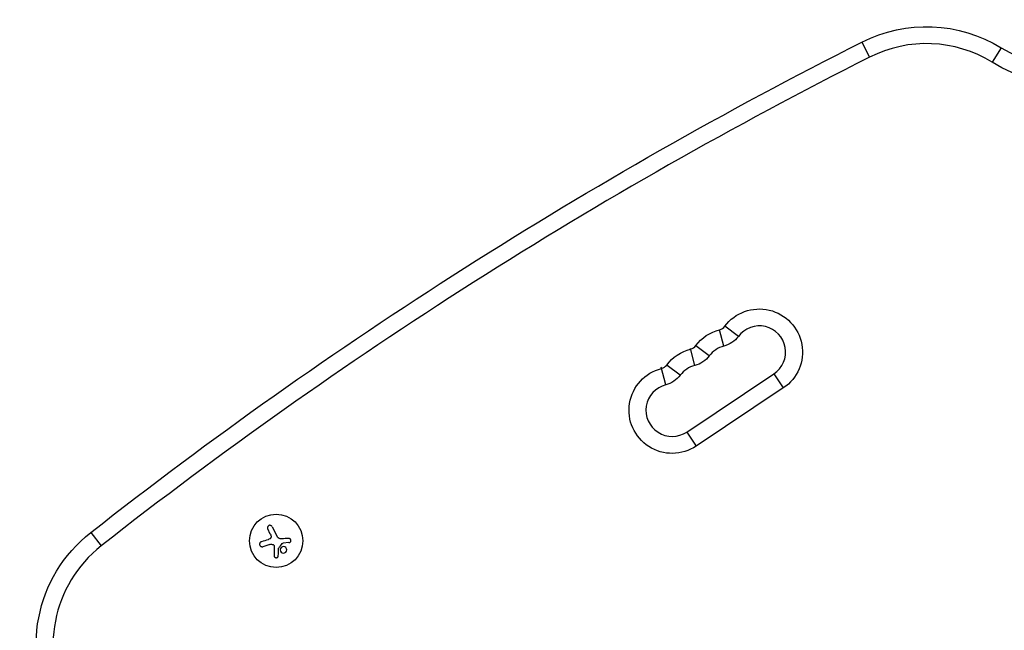
# Model space of a CAD drawing. Units: millimetres. Extents: x -4045 to 4673, y -4604 to 3824.
# Drawn here: x 1424 to 1941, y 1296 to 1616 of the extents above; entities that cross this region are included whole.
import ezdxf

# ---------------------------------------------------------------- set-up
doc = ezdxf.new("R2010")
doc.units = ezdxf.units.MM
doc.header["$LTSCALE"] = 20
doc.layers.add('2d', color=230, linetype='Continuous')

msp = doc.modelspace()

# ---------------------------------------------------------------- linework, layer by layer
at = {"layer": '2d'}
for p, q in [((1866.52, 1604.62), (1870.53, 1596.68)), ((1939.55, 1601.61), (1934.89, 1594.02)), ((1794.02, 1444.94), (1791.83, 1453.57)), ((1801.64, 1450.03), (1794.52, 1455.36)), ((1778.77, 1434.76), (1776.51, 1443.68)), ((1786.4, 1439.85), (1779.31, 1445.15)), ((1763.52, 1424.61), (1761.14, 1433.97)), ((1771.15, 1429.67), (1764.31, 1434.79)), ((1774.56, 1399.81), (1820.29, 1430.36)), ((1820.29, 1430.36), (1825.24, 1422.96)), ((1825.24, 1422.96), (1779.5, 1392.41)), ((1774.56, 1399.81), (1779.5, 1392.41)), ((1555.99, 1346.19), (1554.63, 1348.94)), ((1557.01, 1350.11), (1559.55, 1344.97)), ((1461.77, 1347.05), (1467.27, 1340.05)), ((1555.82, 1340.77), (1552.14, 1339.62)), ((1565.79, 1341.74), (1562.83, 1341.51))]:
    msp.add_line(p, q, dxfattribs=at)
msp.add_circle((1559.08, 1342.69), 14, dxfattribs=at)
at = {"layer": '2d', "extrusion": (0, 0, -1)}
for centre, radius, start, end in [((-1900.34, 1537.68), 75, 63.1978, 121.5213), ((-2961.31, -562.5), 2427.96, 51.85798, 63.19783), ((-1978.76, 1665.55), 83.9, 238.8422, 301.5213), ((-1812.66, 1441.8), 22.65, 36.7859, 236.2571), ((-1797.41, 1431.61), 22.65, 36.7859, 75.7283), ((-1790.63, 1458.27), 13.75, 216.7859, 255.7283), ((-1782.17, 1421.43), 22.65, 36.7859, 75.7283), ((-1775.39, 1448.08), 13.75, 216.7859, 255.7283), ((-1766.92, 1411.25), 22.65, 236.2571, 75.7283), ((-1760.14, 1437.9), 13.75, 216.7859, 255.7283), ((-1508.09, 1288.06), 75, 330, 51.858)]:
    msp.add_arc(centre, radius, start, end, dxfattribs=at)
at = {"layer": '2d'}
for centre, radius, start, end in [((1900.34, 1537.68), 66.1, 58.4787, 116.8022), ((1978.76, 1665.55), 75, 238.4787, 301.1578), ((2961.31, -562.5), 2419.06, 116.80217, 128.14202), ((1790.63, 1458.27), 4.85, 284.2717, 323.2141), ((1812.66, 1441.8), 13.75, 303.7429, 143.2141), ((1775.39, 1448.08), 4.85, 284.2717, 323.2141), ((1797.41, 1431.61), 13.75, 104.2717, 143.2141), ((1760.14, 1437.9), 4.85, 284.2717, 323.2141), ((1782.17, 1421.43), 13.75, 104.2717, 143.2141), ((1766.92, 1411.25), 13.75, 104.2717, 303.7429), ((1508.09, 1288.06), 66.1, 128.142, 210)]:
    msp.add_arc(centre, radius, start, end, dxfattribs=at)
for points, knots in [([(1557.01, 1350.11), (1556.94, 1350.26), (1556.84, 1350.39), (1556.72, 1350.5), (1556.6, 1350.61), (1556.46, 1350.7), (1556.31, 1350.76), (1556.16, 1350.82), (1555.99, 1350.85), (1555.83, 1350.85), (1555.68, 1350.85), (1555.53, 1350.83), (1555.39, 1350.78), (1555.26, 1350.73), (1555.13, 1350.66), (1555.02, 1350.58), (1554.92, 1350.5), (1554.82, 1350.4), (1554.74, 1350.3), (1554.67, 1350.19), (1554.6, 1350.06), (1554.56, 1349.94), (1554.52, 1349.8), (1554.5, 1349.66), (1554.5, 1349.52), (1554.5, 1349.37), (1554.53, 1349.21), (1554.58, 1349.07), (1554.59, 1349.03), (1554.61, 1348.98), (1554.63, 1348.94)], [0, 0, 0, 0, 0.12144, 0.12144, 0.12144, 0.243283, 0.243283, 0.243283, 0.358856, 0.358856, 0.358856, 0.462986, 0.462986, 0.462986, 0.558085, 0.558085, 0.558085, 0.650496, 0.650496, 0.650496, 0.746429, 0.746429, 0.746429, 0.850305, 0.850305, 0.850305, 0.963913, 0.963913, 0.963913, 1, 1, 1, 1]), ([(1556.38, 1345.1), (1556.41, 1344.96), (1556.42, 1344.82), (1556.41, 1344.68), (1556.39, 1344.54), (1556.35, 1344.4), (1556.3, 1344.27), (1556.24, 1344.15), (1556.16, 1344.03), (1556.06, 1343.93), (1555.97, 1343.84), (1555.88, 1343.76), (1555.77, 1343.7)], [0, 0, 0, 0, 0.2593, 0.2593, 0.2593, 0.519012, 0.519012, 0.519012, 0.774897, 0.774897, 0.774897, 1, 1, 1, 1]), ([(1565.79, 1341.74), (1565.92, 1341.75), (1566.05, 1341.78), (1566.17, 1341.84), (1566.29, 1341.9), (1566.4, 1341.97), (1566.5, 1342.07), (1566.59, 1342.16), (1566.67, 1342.28), (1566.72, 1342.4), (1566.77, 1342.51), (1566.8, 1342.64), (1566.81, 1342.76), (1566.82, 1342.88), (1566.81, 1343), (1566.78, 1343.12), (1566.76, 1343.23), (1566.71, 1343.34), (1566.65, 1343.43), (1566.59, 1343.53), (1566.51, 1343.62), (1566.43, 1343.7), (1566.33, 1343.78), (1566.23, 1343.84), (1566.12, 1343.88), (1566, 1343.93), (1565.87, 1343.96), (1565.75, 1343.96), (1565.71, 1343.96), (1565.67, 1343.96), (1565.63, 1343.96)], [0, 0, 0, 0, 0.117688, 0.117688, 0.117688, 0.23572, 0.23572, 0.23572, 0.348983, 0.348983, 0.348983, 0.453941, 0.453941, 0.453941, 0.55245, 0.55245, 0.55245, 0.649106, 0.649106, 0.649106, 0.748614, 0.748614, 0.748614, 0.85433, 0.85433, 0.85433, 0.967387, 0.967387, 0.967387, 1, 1, 1, 1]), ([(1551.34, 1342.19), (1551.18, 1342.14), (1551.03, 1342.06), (1550.91, 1341.96), (1550.78, 1341.86), (1550.67, 1341.73), (1550.58, 1341.58), (1550.5, 1341.44), (1550.44, 1341.29), (1550.42, 1341.12), (1550.39, 1340.98), (1550.39, 1340.82), (1550.42, 1340.68), (1550.44, 1340.54), (1550.49, 1340.4), (1550.55, 1340.28), (1550.62, 1340.16), (1550.7, 1340.05), (1550.79, 1339.96), (1550.89, 1339.86), (1551, 1339.78), (1551.12, 1339.71), (1551.25, 1339.65), (1551.39, 1339.6), (1551.54, 1339.58), (1551.69, 1339.56), (1551.85, 1339.56), (1552, 1339.59), (1552.05, 1339.6), (1552.09, 1339.61), (1552.14, 1339.62)], [0, 0, 0, 0, 0.120796, 0.120796, 0.120796, 0.242046, 0.242046, 0.242046, 0.356333, 0.356333, 0.356333, 0.459168, 0.459168, 0.459168, 0.553739, 0.553739, 0.553739, 0.646543, 0.646543, 0.646543, 0.743592, 0.743592, 0.743592, 0.848997, 0.848997, 0.848997, 0.964083, 0.964083, 0.964083, 1, 1, 1, 1]), ([(1557.44, 1340.71), (1557.55, 1340.67), (1557.65, 1340.61), (1557.74, 1340.53), (1557.83, 1340.46), (1557.91, 1340.36), (1557.97, 1340.26), (1558.03, 1340.16), (1558.08, 1340.05), (1558.1, 1339.93), (1558.12, 1339.85), (1558.13, 1339.77), (1558.12, 1339.68)], [0, 0, 0, 0, 0.26951, 0.26951, 0.26951, 0.539189, 0.539189, 0.539189, 0.809594, 0.809594, 0.809594, 1, 1, 1, 1]), ([(1560.34, 1338.7), (1560.34, 1338.73), (1560.35, 1338.77), (1560.36, 1338.8), (1560.37, 1338.82), (1560.39, 1338.85), (1560.4, 1338.87)], [0, 0, 0, 0, 0.541586, 0.541586, 0.541586, 1, 1, 1, 1]), ([(1561.36, 1338.63), (1561.17, 1338.21), (1561.17, 1337.73), (1561.48, 1336.92), (1561.8, 1336.59), (1562.59, 1336.22), (1563.06, 1336.19), (1563.93, 1336.5), (1564.29, 1336.84), (1564.47, 1337.26)], [0.5, 0.5, 0.5, 0.5, 0.625, 0.625, 0.75, 0.75, 0.875, 0.875, 1, 1, 1, 1]), ([(1564.47, 1337.26), (1564.65, 1337.68), (1564.66, 1338.15), (1564.35, 1338.96), (1564.03, 1339.3), (1563.24, 1339.67), (1562.76, 1339.7), (1561.91, 1339.39), (1561.54, 1339.04), (1561.36, 1338.63)], [0, 0, 0, 0, 0.125, 0.125, 0.25, 0.25, 0.375, 0.375, 0.5, 0.5, 0.5, 0.5]), ([(1562.29, 1341.3), (1562.32, 1341.34), (1562.36, 1341.38), (1562.41, 1341.41), (1562.45, 1341.44), (1562.5, 1341.46), (1562.55, 1341.48), (1562.57, 1341.48), (1562.58, 1341.48), (1562.59, 1341.48)], [0, 0, 0, 0, 0.444984, 0.444984, 0.444984, 0.890124, 0.890124, 0.890124, 1, 1, 1, 1]), ([(1558.02, 1334.93), (1558.01, 1334.79), (1558.04, 1334.66), (1558.08, 1334.53), (1558.13, 1334.4), (1558.2, 1334.28), (1558.29, 1334.17), (1558.38, 1334.07), (1558.49, 1333.99), (1558.61, 1333.92), (1558.72, 1333.87), (1558.85, 1333.83), (1558.97, 1333.81), (1559.09, 1333.8), (1559.21, 1333.8), (1559.32, 1333.82), (1559.43, 1333.84), (1559.54, 1333.88), (1559.63, 1333.93), (1559.73, 1333.98), (1559.82, 1334.05), (1559.9, 1334.12), (1559.98, 1334.21), (1560.05, 1334.3), (1560.11, 1334.41), (1560.16, 1334.52), (1560.2, 1334.64), (1560.22, 1334.76), (1560.22, 1334.8), (1560.22, 1334.83), (1560.22, 1334.87)], [0, 0, 0, 0, 0.123267, 0.123267, 0.123267, 0.246944, 0.246944, 0.246944, 0.364412, 0.364412, 0.364412, 0.469764, 0.469764, 0.469764, 0.565076, 0.565076, 0.565076, 0.656937, 0.656937, 0.656937, 0.751946, 0.751946, 0.751946, 0.854928, 0.854928, 0.854928, 0.968152, 0.968152, 0.968152, 1, 1, 1, 1])]:
    msp.add_open_spline(points, degree=3, knots=knots, dxfattribs=at)
for points in [[(1555.77, 1343.7), (1555.47, 1343.54), (1555.17, 1343.4), (1554.85, 1343.3)], [(1555.99, 1346.19), (1556.16, 1345.84), (1556.29, 1345.48), (1556.38, 1345.1)], [(1561.13, 1343.79), (1560.45, 1343.9), (1559.85, 1344.35), (1559.55, 1344.97)], [(1561.26, 1343.77), (1561.22, 1343.78), (1561.17, 1343.78), (1561.13, 1343.79)], [(1562.08, 1343.74), (1561.81, 1343.72), (1561.53, 1343.73), (1561.26, 1343.77)], [(1565.63, 1343.96), (1564.49, 1343.89), (1563.3, 1343.81), (1562.08, 1343.74)], [(1554.85, 1343.3), (1553.64, 1342.92), (1552.46, 1342.54), (1551.34, 1342.19)], [(1555.82, 1340.77), (1556.35, 1340.93), (1556.91, 1340.92), (1557.44, 1340.71)], [(1558.12, 1339.68), (1558.09, 1338.04), (1558.05, 1336.44), (1558.02, 1334.93)], [(1560.22, 1334.87), (1560.26, 1336.09), (1560.3, 1337.38), (1560.34, 1338.7)], [(1560.4, 1338.87), (1561.03, 1339.68), (1561.66, 1340.49), (1562.29, 1341.3)], [(1562.59, 1341.48), (1562.67, 1341.5), (1562.75, 1341.51), (1562.83, 1341.51)]]:
    msp.add_open_spline(points, degree=3, dxfattribs=at)

doc.saveas('drawing.dxf')
